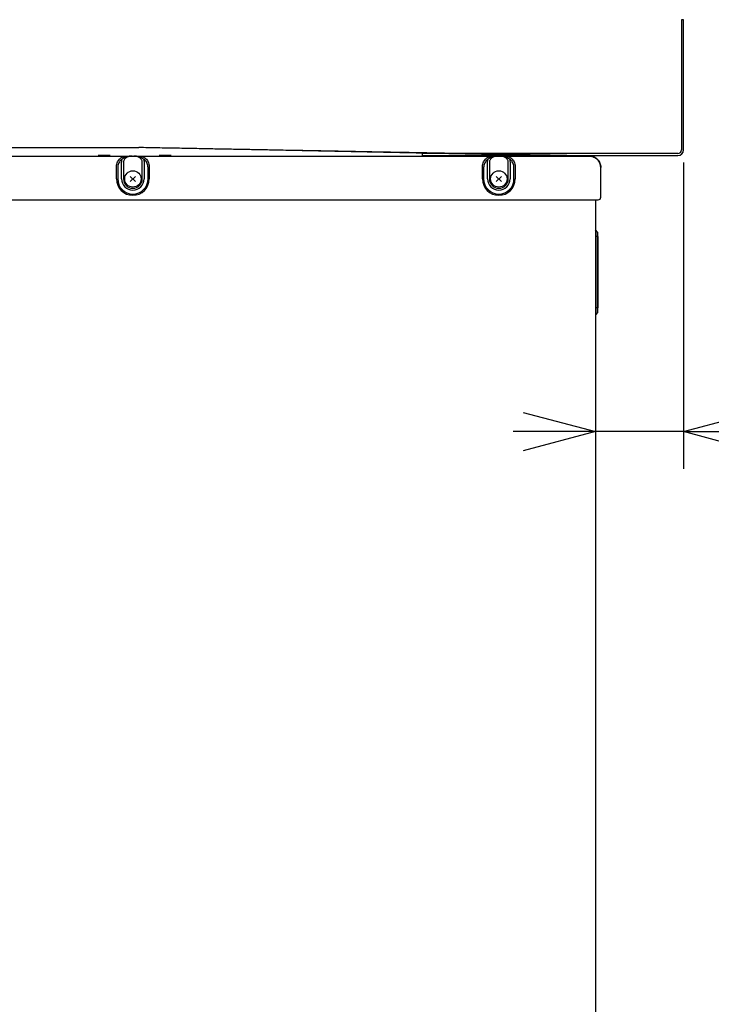
# Model space of a CAD drawing. Extents: x 270 to 5270, y 166 to 4045.
# Drawn here: x 2723 to 3120, y 2158 to 2723 of the extents above; entities that cross this region are included whole.
import ezdxf

# ---------------------------------------------------------------- set-up
doc = ezdxf.new("R2010")
doc.units = 0
doc.layers.get('0').update_dxf_attribs({"linetype": 'CONTINUOUS'})
doc.layers.get('DEFPOINTS').update_dxf_attribs({"linetype": 'CONTINUOUS'})
doc.layers.add('DD0-2', color=4, linetype='CONTINUOUS')
doc.layers.add('M0-2', color=3, linetype='CONTINUOUS')
doc.styles.get("Standard").update_dxf_attribs({"font": 'txt', "bigfont": 'BIGFONT'})
doc.dimstyles.get("Standard").update_dxf_attribs({"dimtxt": 50, "dimasz": 42.857142, "dimexe": 1.5, "dimexo": 0.5, "dimgap": 1.5, "dimtad": 3, "dimtih": 1, "dimtoh": 1, "dimtxsty": 'STANDARD', "dimblk1": 'OPEN', "dimblk2": 'OPEN', "dimsah": 1, "dimcen": 0.09, "dimazin": 3, "dimtfac": 1, "dimtdec": 4, "dimtofl": 0, "dimtmove": 0, "dimatfit": 3, "dimtolj": 1, "dimtzin": 0})

# ---------------------------------------------------------------- blocks, each defined once
blk = doc.blocks.new('_OPEN')
at = {"color": 0}
for p, q in [((-0.965926, 0.258819), (0, 0)), ((0, 0), (-1, 0)), ((0, 0), (-0.965926, -0.258819))]:
    blk.add_line(p, q, dxfattribs=at)
blk = doc.blocks.new('*D14')
at = {"layer": 'DD0-2'}
for p, q in [((3104.083658, 2641.135926), (3104.083658, 2465.146286)), ((3010.653004, 2486.574858), (3006.36729, 2486.574858)), ((3104.083658, 2486.574858), (3053.510146, 2486.574858)), ((3344.083645, 2486.574858), (3146.940801, 2486.574858))]:
    blk.add_line(p, q, dxfattribs=at)
at = {"layer": 'DEFPOINTS'}
for p in [(3104.083658, 2648.278783), (3053.510146, 2619.667028), (3053.510146, 2486.574858)]:
    blk.add_point(p, dxfattribs=at)
at = {"layer": 'DD0-2', "xscale": 42.857142, "yscale": 42.857142}
blk.add_blockref('_OPEN', (3053.510146, 2486.574858), dxfattribs=at)
at = {"layer": 'DD0-2', "xscale": 42.857142, "yscale": 42.857142, "rotation": 180}
blk.add_blockref('_OPEN', (3104.083658, 2486.574858), dxfattribs=at)
at = {"layer": 'DD0-2', "width": 0.833333}
blk.add_text('Ｏ～１００', height=35.714285, dxfattribs=at).set_placement((3154.202645, 2503.717671))

msp = doc.modelspace()

# ---------------------------------------------------------------- linework, layer by layer
at = {"layer": 'M0-2'}
for p, q in [((3104.083698, 2723.078804), (3102.883698, 2723.078804)), ((3102.883698, 2723.078804), (3102.883698, 2648.162496)), ((3104.083698, 2648.278804), (3104.083698, 2723.078804)), ((2691.61011, 2649.667015), (2791.610112, 2649.667015)), ((3035.10536, 2644.787302), (2791.610112, 2649.667015)), ((2954.083698, 2646.278804), (2954.083698, 2645.078804)), ((3100.845026, 2646.278804), (2954.083698, 2646.278804)), ((2578.794193, 2644.787302), (2787.426029, 2644.787302)), ((2781.670772, 2631.667008), (2781.670772, 2641.288986)), ((2782.731433, 2641.288986), (2782.731433, 2631.667008)), ((2787.426029, 2644.787302), (2787.620381, 2644.788255)), ((2787.620747, 2644.788255), (2787.439116, 2644.785156)), ((2787.620381, 2644.788255), (2787.637108, 2644.788375)), ((2787.637108, 2644.788375), (2787.620747, 2644.788255)), ((2787.637108, 2644.788375), (2788.583116, 2644.788375)), ((2788.599477, 2644.788255), (2788.583116, 2644.788375)), ((2788.583116, 2644.788375), (2788.599842, 2644.788255)), ((2788.781107, 2644.785156), (2788.599477, 2644.788255)), ((2788.599842, 2644.788255), (2788.794194, 2644.787302)), ((2788.794194, 2644.787302), (2997.426045, 2644.787302)), ((2793.48879, 2631.667008), (2793.48879, 2641.288986)), ((2794.549451, 2641.288986), (2794.549451, 2631.667008)), ((2954.083698, 2645.078804), (3100.883698, 2645.078804)), ((2991.67077, 2631.667008), (2991.67077, 2641.288986)), ((2992.731434, 2641.288986), (2992.731434, 2631.667008)), ((2997.426045, 2644.787302), (2997.620386, 2644.788255)), ((2997.620744, 2644.788255), (2997.439128, 2644.785156)), ((2997.620386, 2644.788255), (2997.637105, 2644.788375)), ((2997.637105, 2644.788375), (2997.620744, 2644.788255)), ((2997.637105, 2644.788375), (2998.58312, 2644.788375)), ((2998.599482, 2644.788255), (2998.58312, 2644.788375)), ((2998.58312, 2644.788375), (2998.599839, 2644.788255)), ((2998.781097, 2644.785156), (2998.599482, 2644.788255)), ((2998.599839, 2644.788255), (2998.79418, 2644.787302)), ((2998.79418, 2644.787302), (3035.105568, 2644.787302)), ((3003.488791, 2631.667008), (3003.488791, 2641.288986)), ((3004.549456, 2641.288986), (3004.549456, 2631.667008)), ((3035.105568, 2644.787302), (3035.10536, 2644.787302)), ((3035.10536, 2644.787302), (3035.105419, 2644.787302)), ((3035.105419, 2644.787302), (3041.14337, 2644.770374)), ((3050.200772, 2644.770255), (3050.232721, 2644.787302)), ((3050.294024, 2644.78456), (3050.281447, 2644.785156)), ((3050.408405, 2644.776215), (3050.294024, 2644.78456)), ((2778.695897, 2631.667008), (2778.695897, 2638.288488)), ((2779.403006, 2638.288488), (2779.403006, 2631.667008)), ((2796.817218, 2631.667008), (2796.817218, 2638.288488)), ((2797.524327, 2638.288488), (2797.524327, 2631.667008)), ((2988.695902, 2631.667008), (2988.695902, 2638.288488)), ((2989.403007, 2638.288488), (2989.403007, 2631.667008)), ((3006.817204, 2631.667008), (3006.817204, 2638.288488)), ((3007.524324, 2638.288488), (3007.524324, 2631.667008)), ((3056.61012, 2621.166935), (3056.61012, 2638.270964)), ((2323.110112, 2619.666924), (3055.110109, 2619.666924)), ((3053.510112, 2619.666924), (3053.510112, 647.066984)), ((3054.819775, 2601.115098), (3053.510112, 2602.471342)), ((3054.819775, 2598.566999), (3054.819775, 2601.115098)), ((3054.960114, 2598.566999), (3054.960114, 2600.767841)), ((3054.819775, 2598.566999), (3053.510112, 2598.566999)), ((3054.819775, 2557.566991), (3054.819775, 2598.566999)), ((3054.819775, 2598.566999), (3054.960114, 2598.566999)), ((3054.960114, 2598.566999), (3054.960114, 2557.566991)), ((3054.819775, 2557.566991), (3053.510112, 2557.566991)), ((3054.819775, 2555.018773), (3053.510112, 2553.662648)), ((3054.819775, 2555.018773), (3054.819775, 2557.566991)), ((3054.819775, 2557.566991), (3054.960114, 2557.566991)), ((3054.960114, 2555.366149), (3054.960114, 2557.566991))]:
    msp.add_line(p, q, dxfattribs=at)
at = {"layer": 'M0-2', "color": 7}
for p, q in [((2786.625188, 2633.151905), (2789.595036, 2630.182056)), ((2789.595036, 2633.151905), (2786.625188, 2630.182056)), ((2996.625188, 2633.151905), (2999.595036, 2630.182056)), ((2999.595036, 2633.151905), (2996.625188, 2630.182056))]:
    msp.add_line(p, q, dxfattribs=at)
for centre in [(2788.110112, 2631.66698), (2998.110112, 2631.66698)]:
    msp.add_circle(centre, 4.7, dxfattribs=at)
at = {"layer": 'M0-2'}
for centre, radius, start, end in [((3100.883698, 2648.278804), 2, 270, 360), ((3100.883698, 2648.278804), 3.2, 270, 360), ((2788.110112, 2631.66698), 9.414214, 180, 360), ((2788.110112, 2631.66698), 8.707107, 180, 360), ((2788.110112, 2631.66698), 6.43934, 180, 360), ((2788.110112, 2631.66698), 5.37868, 180, 360), ((2998.110112, 2631.66698), 9.414214, 180, 360), ((2998.110112, 2631.66698), 8.707107, 180, 360), ((2998.110112, 2631.66698), 6.43934, 180, 360), ((2998.110112, 2631.66698), 5.37868, 180, 360), ((3055.110112, 2621.16698), 1.5, 270, 360), ((3054.460112, 2600.767802), 0.5, 0, 44), ((3054.460112, 2555.366159), 0.5, 316, 360)]:
    msp.add_arc(centre, radius, start, end, dxfattribs=at)
at = {"layer": 'M0-2', "extrusion": (0, 0, -1)}
for points, knots in [([(3050.232721, 2644.787302), (3046.113357, 2644.865027), (3041.993989, 2644.942753), (3037.180227, 2645.033588), (3032.366465, 2645.124424), (3026.858306, 2645.228369), (3021.740747, 2645.324936), (3016.623188, 2645.421502), (3011.896221, 2645.51069), (3007.271242, 2645.597925), (3002.646264, 2645.685159), (2998.123267, 2645.77044), (2993.771744, 2645.852556), (2989.420221, 2645.934671), (2985.24016, 2646.013622), (2981.242207, 2646.089067), (2977.244254, 2646.164513), (2973.428399, 2646.236453), (2969.682691, 2646.307101), (2965.936983, 2646.377749), (2962.26141, 2646.447104), (2959.093151, 2646.506896), (2955.924891, 2646.566687), (2953.263934, 2646.616916), (2950.622988, 2646.666755), (2947.982042, 2646.716595), (2945.361095, 2646.766045), (2942.895484, 2646.812548), (2940.429873, 2646.859052), (2938.119585, 2646.902609), (2935.910624, 2646.944275), (2933.701664, 2646.98594), (2931.594019, 2647.025713), (2929.567975, 2647.063961), (2927.541931, 2647.102208), (2925.597476, 2647.13893), (2923.733187, 2647.17411), (2921.868898, 2647.209291), (2920.084767, 2647.24293), (2918.405619, 2647.274604), (2916.726472, 2647.306277), (2915.152299, 2647.335983), (2913.585228, 2647.36556), (2912.018156, 2647.395137), (2910.458179, 2647.424585), (2909.272042, 2647.44698), (2908.125439, 2647.468628), (2907.328165, 2647.483686), (2906.492424, 2647.499432), (2905.656684, 2647.515179), (2904.782473, 2647.531614), (2903.973398, 2647.546878), (2903.164323, 2647.562141), (2902.420381, 2647.576231), (2901.714978, 2647.589554), (2901.009575, 2647.602878), (2900.34271, 2647.615433), (2899.717164, 2647.627225), (2899.091619, 2647.639016), (2898.507393, 2647.650042), (2897.979927, 2647.660007), (2897.452462, 2647.669972), (2896.981759, 2647.678875), (2896.401969, 2647.689809), (2895.822178, 2647.700744), (2895.133305, 2647.713711), (2894.23841, 2647.730579), (2893.343514, 2647.747448), (2892.242604, 2647.768218), (2891.008762, 2647.791495), (2889.774919, 2647.814772), (2888.408152, 2647.840556), (2886.888904, 2647.869219), (2885.369656, 2647.897883), (2883.697936, 2647.929426), (2881.87885, 2647.963752), (2880.059764, 2647.998079), (2878.09332, 2648.035188), (2875.978586, 2648.075094), (2873.863853, 2648.115), (2871.60084, 2648.157703), (2869.188112, 2648.203244), (2866.775384, 2648.248785), (2864.212951, 2648.297165), (2861.507428, 2648.348202), (2858.801905, 2648.39924), (2855.953302, 2648.452935), (2852.936541, 2648.50985), (2849.919779, 2648.566766), (2846.734866, 2648.626902), (2843.51856, 2648.687591), (2840.302254, 2648.74828), (2837.054564, 2648.809522), (2834.07062, 2648.865809), (2831.086676, 2648.922096), (2828.366482, 2648.973429), (2824.903605, 2649.038782), (2821.440727, 2649.104135), (2817.235173, 2649.183509), (2813.324017, 2649.257292), (2809.41286, 2649.331076), (2805.796103, 2649.399269), (2802.226183, 2649.466624), (2798.656263, 2649.533979), (2795.133188, 2649.600497), (2791.610112, 2649.667015)], [0, 0, 0, 0, 1, 1, 1, 2, 2, 2, 3, 3, 3, 4, 4, 4, 5, 5, 5, 6, 6, 6, 7, 7, 7, 8, 8, 8, 9, 9, 9, 10, 10, 10, 11, 11, 11, 12, 12, 12, 13, 13, 13, 14, 14, 14, 15, 15, 15, 16, 16, 16, 17, 17, 17, 18, 18, 18, 19, 19, 19, 20, 20, 20, 21, 21, 21, 22, 22, 22, 23, 23, 23, 24, 24, 24, 25, 25, 25, 26, 26, 26, 27, 27, 27, 28, 28, 28, 29, 29, 29, 30, 30, 30, 31, 31, 31, 32, 32, 32, 33, 33, 33, 34, 34, 34, 35, 35, 35, 35]), ([(2771.610112, 2645.157566), (2771.406491, 2645.157566), (2771.202871, 2645.157185), (2771.002344, 2645.156493), (2770.801817, 2645.155801), (2770.604386, 2645.154798), (2770.413042, 2645.153513), (2770.221698, 2645.152228), (2770.036444, 2645.15066), (2769.860112, 2645.148744), (2769.68378, 2645.146828), (2769.516376, 2645.144563), (2769.360355, 2645.142069), (2769.204334, 2645.139574), (2769.059703, 2645.13685), (2768.928955, 2645.133962), (2768.798208, 2645.131075), (2768.681351, 2645.128025), (2768.579022, 2645.124545), (2768.476693, 2645.121065), (2768.388901, 2645.117155), (2768.321187, 2645.114054), (2768.258882, 2645.111201), (2768.213583, 2645.109033), (2768.163285, 2645.102968), (2768.137361, 2645.099842), (2768.110113, 2645.09568), (2768.110112, 2645.091524), (2768.110112, 2645.087367), (2768.137364, 2645.083216), (2768.163285, 2645.08008), (2768.21358, 2645.073995), (2768.258882, 2645.071735), (2768.321187, 2645.068874), (2768.388896, 2645.065765), (2768.476696, 2645.061948), (2768.579022, 2645.058503), (2768.681348, 2645.055057), (2768.79821, 2645.051983), (2768.928955, 2645.049085), (2769.059701, 2645.046187), (2769.204337, 2645.043465), (2769.360355, 2645.040979), (2769.516374, 2645.038493), (2769.683782, 2645.036243), (2769.860112, 2645.034303), (2770.036442, 2645.032364), (2770.221699, 2645.030734), (2770.413042, 2645.029416), (2770.604385, 2645.028097), (2770.801818, 2645.027089), (2771.002344, 2645.026436), (2771.20287, 2645.025782), (2771.406491, 2645.025482), (2771.610112, 2645.025482), (2771.813733, 2645.025482), (2772.017353, 2645.025782), (2772.21788, 2645.026436), (2772.418407, 2645.027089), (2772.615837, 2645.028097), (2772.807182, 2645.029416), (2772.998526, 2645.030734), (2773.18378, 2645.032364), (2773.360112, 2645.034303), (2773.536443, 2645.036243), (2773.703846, 2645.038493), (2773.859867, 2645.040979), (2774.015888, 2645.043465), (2774.160519, 2645.046187), (2774.291267, 2645.049085), (2774.422015, 2645.051983), (2774.538872, 2645.055057), (2774.641202, 2645.058503), (2774.743532, 2645.061948), (2774.831325, 2645.065765), (2774.899037, 2645.068874), (2774.961345, 2645.071735), (2775.006641, 2645.073995), (2775.056941, 2645.08008), (2775.082863, 2645.083216), (2775.110111, 2645.087367), (2775.110112, 2645.091524), (2775.110112, 2645.09568), (2775.082862, 2645.099842), (2775.056941, 2645.102968), (2775.006647, 2645.109033), (2774.96134, 2645.111201), (2774.899037, 2645.114054), (2774.831325, 2645.117155), (2774.743527, 2645.121065), (2774.641202, 2645.124545), (2774.538876, 2645.128025), (2774.422013, 2645.131075), (2774.291267, 2645.133962), (2774.160521, 2645.13685), (2774.015885, 2645.139574), (2773.859867, 2645.142069), (2773.703849, 2645.144563), (2773.536442, 2645.146828), (2773.360112, 2645.148744), (2773.183782, 2645.15066), (2772.998525, 2645.152227), (2772.807182, 2645.153513), (2772.615839, 2645.154798), (2772.418406, 2645.155801), (2772.21788, 2645.156493), (2772.017354, 2645.157185), (2771.813733, 2645.157566), (2771.610112, 2645.157566)], [0, 0, 0, 0, 1, 1, 1, 2, 2, 2, 3, 3, 3, 4, 4, 4, 5, 5, 5, 6, 6, 6, 7, 7, 7, 8, 8, 8, 9, 9, 9, 10, 10, 10, 11, 11, 11, 12, 12, 12, 13, 13, 13, 14, 14, 14, 15, 15, 15, 16, 16, 16, 17, 17, 17, 18, 18, 18, 19, 19, 19, 20, 20, 20, 21, 21, 21, 22, 22, 22, 23, 23, 23, 24, 24, 24, 25, 25, 25, 26, 26, 26, 27, 27, 27, 28, 28, 28, 29, 29, 29, 30, 30, 30, 31, 31, 31, 32, 32, 32, 33, 33, 33, 34, 34, 34, 35, 35, 35, 36, 36, 36, 36]), ([(2778.695897, 2638.288488), (2778.71731, 2638.723135), (2778.738718, 2639.157785), (2778.806244, 2639.583935), (2778.87377, 2640.010085), (2778.987405, 2640.427741), (2779.132855, 2640.827527), (2779.278305, 2641.227313), (2779.45556, 2641.609236), (2779.662621, 2641.969075), (2779.869682, 2642.328914), (2780.10654, 2642.666674), (2780.37429, 2642.963042), (2780.642039, 2643.25941), (2780.94067, 2643.514393), (2781.239306, 2643.769374)], [0, 0, 0, 0, 1, 1, 1, 2, 2, 2, 3, 3, 3, 4, 4, 4, 5, 5, 5, 5]), ([(2781.94641, 2642.926206), (2781.647779, 2642.710417), (2781.349143, 2642.494631), (2781.081398, 2642.243852), (2780.813653, 2641.993074), (2780.576789, 2641.707309), (2780.36973, 2641.402831), (2780.162671, 2641.098353), (2779.985407, 2640.775167), (2779.83996, 2640.436878), (2779.694513, 2640.098588), (2779.580875, 2639.7452), (2779.513353, 2639.384617), (2779.445831, 2639.024035), (2779.424416, 2638.656263), (2779.403006, 2638.288488)], [0, 0, 0, 0, 1, 1, 1, 2, 2, 2, 3, 3, 3, 4, 4, 4, 5, 5, 5, 5]), ([(2781.239306, 2643.769374), (2781.730024, 2644.012236), (2782.220742, 2644.255101), (2782.723823, 2644.402613), (2783.226903, 2644.550125), (2783.742348, 2644.602295), (2784.311538, 2644.648781), (2784.880727, 2644.695266), (2785.50366, 2644.736077), (2786.031698, 2644.758215), (2786.559736, 2644.780353), (2786.992883, 2644.783829), (2787.426029, 2644.787302)], [0, 0, 0, 0, 1, 1, 1, 2, 2, 2, 3, 3, 3, 4, 4, 4, 4]), ([(2781.670772, 2641.288986), (2781.67695, 2641.474221), (2781.683122, 2641.659457), (2781.701651, 2641.843786), (2781.720181, 2642.028115), (2781.751058, 2642.211539), (2781.793912, 2642.391791), (2781.836766, 2642.572043), (2781.891586, 2642.749125), (2781.94641, 2642.926206)], [0, 0, 0, 0, 1, 1, 1, 2, 2, 2, 3, 3, 3, 3]), ([(2787.439116, 2644.785156), (2787.239582, 2644.779159), (2787.040049, 2644.773165), (2786.783171, 2644.75285), (2786.292914, 2644.714079), (2785.593795, 2644.623163), (2784.925894, 2644.460787), (2784.257993, 2644.298411), (2783.621314, 2644.064586), (2783.129935, 2643.796911), (2782.638556, 2643.529236), (2782.292484, 2643.227724), (2781.94641, 2642.926206)], [0, 0, 0, 0, 1, 1, 1, 2, 2, 2, 3, 3, 3, 4, 4, 4, 4]), ([(2787.637108, 2644.788375), (2787.31419, 2644.771414), (2786.991278, 2644.754448), (2786.675167, 2644.710054), (2786.359056, 2644.665661), (2786.049758, 2644.59383), (2785.752849, 2644.503345), (2785.455939, 2644.412861), (2785.171432, 2644.303712), (2784.904757, 2644.175996), (2784.638082, 2644.048281), (2784.389252, 2643.901989), (2784.162705, 2643.740406), (2783.936158, 2643.578822), (2783.731908, 2643.401938), (2783.554536, 2643.212905), (2783.377165, 2643.023871), (2783.226686, 2642.82268), (2783.103061, 2642.613163), (2782.979436, 2642.403645), (2782.882681, 2642.185794), (2782.825218, 2641.96371), (2782.767755, 2641.741627), (2782.749598, 2641.515305), (2782.731433, 2641.288986)], [0, 0, 0, 0, 1, 1, 1, 2, 2, 2, 3, 3, 3, 4, 4, 4, 5, 5, 5, 6, 6, 6, 7, 7, 7, 8, 8, 8, 8]), ([(2787.426029, 2644.787302), (2787.426576, 2644.787277), (2787.427123, 2644.787255), (2787.427668, 2644.787182), (2787.428214, 2644.78711), (2787.428759, 2644.787004), (2787.429304, 2644.786944), (2787.429849, 2644.786884), (2787.430394, 2644.786877), (2787.430939, 2644.786825), (2787.431484, 2644.786773), (2787.43203, 2644.786693), (2787.432575, 2644.786586), (2787.43312, 2644.78648), (2787.433665, 2644.786353), (2787.43421, 2644.786229), (2787.434755, 2644.786105), (2787.4353, 2644.78599), (2787.435845, 2644.785871), (2787.436391, 2644.785752), (2787.436936, 2644.785633), (2787.437481, 2644.785514), (2787.438026, 2644.785394), (2787.438571, 2644.785275), (2787.439116, 2644.785156)], [0, 0, 0, 0, 1, 1, 1, 2, 2, 2, 3, 3, 3, 4, 4, 4, 5, 5, 5, 6, 6, 6, 7, 7, 7, 8, 8, 8, 8]), ([(2793.48879, 2641.288986), (2793.470632, 2641.515307), (2793.452465, 2641.741625), (2793.395006, 2641.96371), (2793.337548, 2642.185796), (2793.240782, 2642.403642), (2793.117163, 2642.613163), (2792.993544, 2642.822683), (2792.843055, 2643.023868), (2792.665687, 2643.212905), (2792.48832, 2643.401941), (2792.284061, 2643.578819), (2792.057519, 2643.740406), (2791.830977, 2643.901992), (2791.582138, 2644.048278), (2791.315467, 2644.175996), (2791.048796, 2644.303715), (2790.76428, 2644.412857), (2790.467375, 2644.503345), (2790.17047, 2644.593833), (2789.861164, 2644.665658), (2789.545056, 2644.710054), (2789.228949, 2644.754451), (2788.90603, 2644.77141), (2788.583116, 2644.788375)], [0, 0, 0, 0, 1, 1, 1, 2, 2, 2, 3, 3, 3, 4, 4, 4, 5, 5, 5, 6, 6, 6, 7, 7, 7, 8, 8, 8, 8]), ([(2788.794194, 2644.787302), (2788.793648, 2644.787277), (2788.793101, 2644.787255), (2788.792555, 2644.787182), (2788.79201, 2644.78711), (2788.791465, 2644.787004), (2788.79092, 2644.786944), (2788.790375, 2644.786884), (2788.78983, 2644.786877), (2788.789284, 2644.786825), (2788.788739, 2644.786773), (2788.788194, 2644.786693), (2788.787649, 2644.786586), (2788.787104, 2644.78648), (2788.786559, 2644.786353), (2788.786014, 2644.786229), (2788.785469, 2644.786105), (2788.784923, 2644.78599), (2788.784378, 2644.785871), (2788.783833, 2644.785752), (2788.783288, 2644.785633), (2788.782743, 2644.785514), (2788.782198, 2644.785394), (2788.781653, 2644.785275), (2788.781107, 2644.785156)], [0, 0, 0, 0, 1, 1, 1, 2, 2, 2, 3, 3, 3, 4, 4, 4, 5, 5, 5, 6, 6, 6, 7, 7, 7, 8, 8, 8, 8]), ([(2794.273813, 2642.926206), (2794.012461, 2643.168501), (2793.751106, 2643.410789), (2793.348254, 2643.652906), (2792.945401, 2643.895023), (2792.401051, 2644.136956), (2791.826309, 2644.314994), (2791.251567, 2644.493033), (2790.646429, 2644.607166), (2790.177626, 2644.674053), (2789.765172, 2644.7329), (2789.458248, 2644.75517), (2789.19251, 2644.768943), (2789.036173, 2644.777047), (2788.894093, 2644.782207), (2788.804666, 2644.78456), (2788.796522, 2644.784774), (2788.788815, 2644.784965), (2788.781107, 2644.785156)], [0, 0, 0, 0, 1, 1, 1, 2, 2, 2, 3, 3, 3, 4, 4, 4, 5, 5, 5, 6, 6, 6, 6]), ([(2788.794194, 2644.787302), (2789.259129, 2644.781762), (2789.724065, 2644.776227), (2790.275035, 2644.754877), (2790.826004, 2644.733527), (2791.463013, 2644.696371), (2792.087832, 2644.630422), (2792.71265, 2644.564474), (2793.325284, 2644.46974), (2793.805433, 2644.321432), (2794.285581, 2644.173124), (2794.633251, 2643.97125), (2794.980918, 2643.769374)], [0, 0, 0, 0, 1, 1, 1, 2, 2, 2, 3, 3, 3, 4, 4, 4, 4]), ([(2796.817218, 2638.288488), (2796.795805, 2638.656261), (2796.774396, 2639.024036), (2796.706871, 2639.384617), (2796.639346, 2639.745199), (2796.525713, 2640.09859), (2796.380264, 2640.436878), (2796.234814, 2640.775165), (2796.057556, 2641.098354), (2795.850494, 2641.402831), (2795.643432, 2641.707307), (2795.406574, 2641.993076), (2795.138826, 2642.243852), (2794.871077, 2642.494629), (2794.572448, 2642.710419), (2794.273813, 2642.926206)], [0, 0, 0, 0, 1, 1, 1, 2, 2, 2, 3, 3, 3, 4, 4, 4, 5, 5, 5, 5]), ([(2794.273813, 2642.926206), (2794.328635, 2642.749125), (2794.383461, 2642.572044), (2794.426312, 2642.391791), (2794.469162, 2642.211538), (2794.500046, 2642.028115), (2794.518572, 2641.843786), (2794.537099, 2641.659456), (2794.543277, 2641.474222), (2794.549451, 2641.288986)], [0, 0, 0, 0, 1, 1, 1, 2, 2, 2, 3, 3, 3, 3]), ([(2794.980918, 2643.769374), (2795.279551, 2643.514392), (2795.578188, 2643.259413), (2795.845934, 2642.963042), (2796.11368, 2642.666671), (2796.350544, 2642.328915), (2796.557602, 2641.969075), (2796.764661, 2641.609234), (2796.941922, 2641.227315), (2797.087369, 2640.827527), (2797.232815, 2640.427738), (2797.346457, 2640.010087), (2797.41398, 2639.583935), (2797.481503, 2639.157784), (2797.502917, 2638.723137), (2797.524327, 2638.288488)], [0, 0, 0, 0, 1, 1, 1, 2, 2, 2, 3, 3, 3, 4, 4, 4, 5, 5, 5, 5]), ([(2806.610112, 2645.157566), (2806.406492, 2645.157566), (2806.202873, 2645.157185), (2806.002346, 2645.156493), (2805.801819, 2645.155801), (2805.604387, 2645.154798), (2805.413042, 2645.153513), (2805.221697, 2645.152228), (2805.036443, 2645.15066), (2804.860112, 2645.148744), (2804.683781, 2645.146828), (2804.516379, 2645.144563), (2804.360357, 2645.142069), (2804.204335, 2645.139574), (2804.059702, 2645.13685), (2803.928954, 2645.133962), (2803.798205, 2645.131075), (2803.681351, 2645.128025), (2803.579022, 2645.124545), (2803.476694, 2645.121065), (2803.388902, 2645.117155), (2803.321187, 2645.114054), (2803.258881, 2645.111201), (2803.213582, 2645.109033), (2803.163284, 2645.102968), (2803.13736, 2645.099842), (2803.110113, 2645.09568), (2803.110112, 2645.091524), (2803.110112, 2645.087367), (2803.137363, 2645.083216), (2803.163284, 2645.08008), (2803.213579, 2645.073995), (2803.258881, 2645.071735), (2803.321187, 2645.068874), (2803.388897, 2645.065765), (2803.476697, 2645.061948), (2803.579022, 2645.058503), (2803.681347, 2645.055057), (2803.798208, 2645.051983), (2803.928954, 2645.049085), (2804.059699, 2645.046187), (2804.204338, 2645.043465), (2804.360357, 2645.040979), (2804.516376, 2645.038493), (2804.683783, 2645.036243), (2804.860112, 2645.034303), (2805.036442, 2645.032364), (2805.221699, 2645.030734), (2805.413042, 2645.029416), (2805.604386, 2645.028097), (2805.80182, 2645.027089), (2806.002346, 2645.026436), (2806.202872, 2645.025782), (2806.406492, 2645.025482), (2806.610112, 2645.025482), (2806.813732, 2645.025482), (2807.017351, 2645.025782), (2807.217878, 2645.026436), (2807.418405, 2645.027089), (2807.615837, 2645.028097), (2807.807182, 2645.029416), (2807.998527, 2645.030734), (2808.183781, 2645.032364), (2808.360112, 2645.034303), (2808.536443, 2645.036243), (2808.703845, 2645.038493), (2808.859867, 2645.040979), (2809.015889, 2645.043465), (2809.160523, 2645.046187), (2809.291271, 2645.049085), (2809.422019, 2645.051983), (2809.538873, 2645.055057), (2809.641202, 2645.058503), (2809.743531, 2645.061948), (2809.831325, 2645.065765), (2809.899037, 2645.068874), (2809.961344, 2645.071735), (2810.006638, 2645.073995), (2810.056937, 2645.08008), (2810.082862, 2645.083216), (2810.110111, 2645.087367), (2810.110112, 2645.091524), (2810.110113, 2645.09568), (2810.08286, 2645.099842), (2810.056937, 2645.102968), (2810.006644, 2645.109033), (2809.961339, 2645.111201), (2809.899037, 2645.114054), (2809.831325, 2645.117155), (2809.743526, 2645.121065), (2809.641202, 2645.124545), (2809.538878, 2645.128025), (2809.422017, 2645.131075), (2809.291271, 2645.133962), (2809.160525, 2645.13685), (2809.015886, 2645.139574), (2808.859867, 2645.142069), (2808.703848, 2645.144563), (2808.536441, 2645.146828), (2808.360112, 2645.148744), (2808.183782, 2645.15066), (2807.998526, 2645.152227), (2807.807182, 2645.153513), (2807.615838, 2645.154798), (2807.418405, 2645.155801), (2807.217878, 2645.156493), (2807.017352, 2645.157185), (2806.813732, 2645.157566), (2806.610112, 2645.157566)], [0, 0, 0, 0, 1, 1, 1, 2, 2, 2, 3, 3, 3, 4, 4, 4, 5, 5, 5, 6, 6, 6, 7, 7, 7, 8, 8, 8, 9, 9, 9, 10, 10, 10, 11, 11, 11, 12, 12, 12, 13, 13, 13, 14, 14, 14, 15, 15, 15, 16, 16, 16, 17, 17, 17, 18, 18, 18, 19, 19, 19, 20, 20, 20, 21, 21, 21, 22, 22, 22, 23, 23, 23, 24, 24, 24, 25, 25, 25, 26, 26, 26, 27, 27, 27, 28, 28, 28, 29, 29, 29, 30, 30, 30, 31, 31, 31, 32, 32, 32, 33, 33, 33, 34, 34, 34, 35, 35, 35, 36, 36, 36, 36]), ([(2988.695902, 2638.288488), (2988.717314, 2638.723135), (2988.738721, 2639.157785), (2988.806245, 2639.583935), (2988.873769, 2640.010085), (2988.987401, 2640.427741), (2989.132849, 2640.827527), (2989.278296, 2641.227313), (2989.45555, 2641.609236), (2989.662615, 2641.969075), (2989.869679, 2642.328914), (2990.106546, 2642.666674), (2990.374294, 2642.963042), (2990.642043, 2643.25941), (2990.940665, 2643.514393), (2991.239292, 2643.769374)], [0, 0, 0, 0, 1, 1, 1, 2, 2, 2, 3, 3, 3, 4, 4, 4, 5, 5, 5, 5]), ([(2991.946411, 2642.926206), (2991.647779, 2642.710417), (2991.349143, 2642.494631), (2991.081399, 2642.243852), (2990.813655, 2641.993074), (2990.576795, 2641.707309), (2990.369734, 2641.402831), (2990.162673, 2641.098353), (2989.985402, 2640.775167), (2989.839953, 2640.436878), (2989.694505, 2640.098588), (2989.58087, 2639.7452), (2989.51335, 2639.384617), (2989.44583, 2639.024035), (2989.424416, 2638.656263), (2989.403007, 2638.288488)], [0, 0, 0, 0, 1, 1, 1, 2, 2, 2, 3, 3, 3, 4, 4, 4, 5, 5, 5, 5]), ([(2991.239292, 2643.769374), (2991.730025, 2644.012236), (2992.220758, 2644.255101), (2992.723835, 2644.402613), (2993.226911, 2644.550125), (2993.742335, 2644.602295), (2994.311524, 2644.648781), (2994.880713, 2644.695266), (2995.503667, 2644.736077), (2996.031714, 2644.758215), (2996.55976, 2644.780353), (2996.992903, 2644.783829), (2997.426045, 2644.787302)], [0, 0, 0, 0, 1, 1, 1, 2, 2, 2, 3, 3, 3, 4, 4, 4, 4]), ([(2991.67077, 2641.288986), (2991.676944, 2641.474221), (2991.683114, 2641.659457), (2991.701645, 2641.843786), (2991.720176, 2642.028115), (2991.751057, 2642.211539), (2991.793913, 2642.391791), (2991.836768, 2642.572043), (2991.891587, 2642.749125), (2991.946411, 2642.926206)], [0, 0, 0, 0, 1, 1, 1, 2, 2, 2, 3, 3, 3, 3]), ([(2997.439128, 2644.785156), (2997.239593, 2644.779159), (2997.040059, 2644.773165), (2996.783179, 2644.75285), (2996.292922, 2644.714079), (2995.593804, 2644.623163), (2994.925899, 2644.460787), (2994.257993, 2644.298411), (2993.621302, 2644.064586), (2993.129921, 2643.796911), (2992.63854, 2643.529236), (2992.292477, 2643.227724), (2991.946411, 2642.926206)], [0, 0, 0, 0, 1, 1, 1, 2, 2, 2, 3, 3, 3, 4, 4, 4, 4]), ([(2997.637105, 2644.788375), (2997.314193, 2644.771414), (2996.991286, 2644.754448), (2996.675176, 2644.710054), (2996.359065, 2644.665661), (2996.049763, 2644.59383), (2995.752853, 2644.503345), (2995.455944, 2644.412861), (2995.171441, 2644.303712), (2994.904769, 2644.175996), (2994.638097, 2644.048281), (2994.389269, 2643.901989), (2994.162721, 2643.740406), (2993.936172, 2643.578822), (2993.731917, 2643.401938), (2993.554545, 2643.212905), (2993.377172, 2643.023871), (2993.226694, 2642.82268), (2993.103069, 2642.613163), (2992.979444, 2642.403645), (2992.882687, 2642.185794), (2992.825222, 2641.96371), (2992.767758, 2641.741627), (2992.7496, 2641.515305), (2992.731434, 2641.288986)], [0, 0, 0, 0, 1, 1, 1, 2, 2, 2, 3, 3, 3, 4, 4, 4, 5, 5, 5, 6, 6, 6, 7, 7, 7, 8, 8, 8, 8]), ([(2997.426045, 2644.787302), (2997.426578, 2644.787278), (2997.427113, 2644.787251), (2997.427654, 2644.787182), (2997.428196, 2644.787114), (2997.428746, 2644.787002), (2997.429294, 2644.786944), (2997.429841, 2644.786886), (2997.430387, 2644.786873), (2997.430933, 2644.786825), (2997.431479, 2644.786777), (2997.432025, 2644.786691), (2997.432572, 2644.786586), (2997.433118, 2644.786482), (2997.433665, 2644.786351), (2997.434211, 2644.786229), (2997.434757, 2644.786107), (2997.435304, 2644.785989), (2997.43585, 2644.785871), (2997.436396, 2644.785753), (2997.436943, 2644.785633), (2997.437489, 2644.785514), (2997.438036, 2644.785394), (2997.438582, 2644.785275), (2997.439128, 2644.785156)], [0, 0, 0, 0, 1, 1, 1, 2, 2, 2, 3, 3, 3, 4, 4, 4, 5, 5, 5, 6, 6, 6, 7, 7, 7, 8, 8, 8, 8]), ([(3003.488791, 2641.288986), (3003.470632, 2641.515307), (3003.452463, 2641.741625), (3003.395003, 2641.96371), (3003.337543, 2642.185796), (3003.240776, 2642.403642), (3003.117156, 2642.613163), (3002.993537, 2642.822683), (3002.84305, 2643.023868), (3002.665681, 2643.212905), (3002.488312, 2643.401941), (3002.284048, 2643.578819), (3002.057505, 2643.740406), (3001.830962, 2643.901992), (3001.582125, 2644.048278), (3001.315457, 2644.175996), (3001.048789, 2644.303715), (3000.764277, 2644.412857), (3000.467372, 2644.503345), (3000.170467, 2644.593833), (2999.861157, 2644.665658), (2999.54505, 2644.710054), (2999.228943, 2644.754451), (2998.906029, 2644.77141), (2998.58312, 2644.788375)], [0, 0, 0, 0, 1, 1, 1, 2, 2, 2, 3, 3, 3, 4, 4, 4, 5, 5, 5, 6, 6, 6, 7, 7, 7, 8, 8, 8, 8]), ([(2998.79418, 2644.787302), (2998.793647, 2644.787278), (2998.793113, 2644.787251), (2998.792571, 2644.787182), (2998.792029, 2644.787114), (2998.791479, 2644.787002), (2998.790932, 2644.786944), (2998.790385, 2644.786886), (2998.789839, 2644.786873), (2998.789293, 2644.786825), (2998.788747, 2644.786777), (2998.7882, 2644.786691), (2998.787654, 2644.786586), (2998.787107, 2644.786482), (2998.786561, 2644.786351), (2998.786015, 2644.786229), (2998.785468, 2644.786107), (2998.784922, 2644.785989), (2998.784375, 2644.785871), (2998.783829, 2644.785753), (2998.783283, 2644.785633), (2998.782736, 2644.785514), (2998.78219, 2644.785394), (2998.781644, 2644.785275), (2998.781097, 2644.785156)], [0, 0, 0, 0, 1, 1, 1, 2, 2, 2, 3, 3, 3, 4, 4, 4, 5, 5, 5, 6, 6, 6, 7, 7, 7, 8, 8, 8, 8]), ([(3004.273814, 2642.926206), (3004.012458, 2643.168501), (3003.751099, 2643.410789), (3003.348243, 2643.652906), (3002.945388, 2643.895023), (3002.401036, 2644.136956), (3001.826298, 2644.314994), (3001.25156, 2644.493033), (3000.646433, 2644.607166), (3000.177634, 2644.674053), (2999.76518, 2644.7329), (2999.458255, 2644.755169), (2999.192518, 2644.768943), (2999.036181, 2644.777047), (2998.8941, 2644.782209), (2998.804671, 2644.78456), (2998.796521, 2644.784774), (2998.788809, 2644.784965), (2998.781097, 2644.785156)], [0, 0, 0, 0, 1, 1, 1, 2, 2, 2, 3, 3, 3, 4, 4, 4, 5, 5, 5, 6, 6, 6, 6]), ([(2998.79418, 2644.787302), (2999.259115, 2644.781762), (2999.724053, 2644.776227), (3000.275028, 2644.754877), (3000.826003, 2644.733527), (3001.463022, 2644.696371), (3002.087844, 2644.630422), (3002.712665, 2644.564474), (3003.325293, 2644.46974), (3003.805441, 2644.321432), (3004.285589, 2644.173124), (3004.633262, 2643.97125), (3004.980934, 2643.769374)], [0, 0, 0, 0, 1, 1, 1, 2, 2, 2, 3, 3, 3, 4, 4, 4, 4]), ([(3006.817204, 2638.288488), (3006.795799, 2638.656261), (3006.774398, 2639.024036), (3006.706876, 2639.384617), (3006.639354, 2639.745199), (3006.52572, 2640.09859), (3006.380272, 2640.436878), (3006.234824, 2640.775165), (3006.05757, 2641.098354), (3005.850506, 2641.402831), (3005.643442, 2641.707307), (3005.406578, 2641.993076), (3005.138827, 2642.243852), (3004.871076, 2642.494629), (3004.572447, 2642.710419), (3004.273814, 2642.926206)], [0, 0, 0, 0, 1, 1, 1, 2, 2, 2, 3, 3, 3, 4, 4, 4, 5, 5, 5, 5]), ([(3004.273814, 2642.926206), (3004.328635, 2642.749125), (3004.383461, 2642.572044), (3004.426313, 2642.391791), (3004.469165, 2642.211538), (3004.500053, 2642.028115), (3004.518581, 2641.843786), (3004.537108, 2641.659456), (3004.543284, 2641.474222), (3004.549456, 2641.288986)], [0, 0, 0, 0, 1, 1, 1, 2, 2, 2, 3, 3, 3, 3]), ([(3004.980934, 2643.769374), (3005.279567, 2643.514392), (3005.578205, 2643.259413), (3005.845946, 2642.963042), (3006.113687, 2642.666671), (3006.350541, 2642.328915), (3006.557596, 2641.969075), (3006.764651, 2641.609234), (3006.941916, 2641.227315), (3007.087362, 2640.827527), (3007.232808, 2640.427738), (3007.346443, 2640.010087), (3007.413966, 2639.583935), (3007.481488, 2639.157784), (3007.502908, 2638.723137), (3007.524324, 2638.288488)], [0, 0, 0, 0, 1, 1, 1, 2, 2, 2, 3, 3, 3, 4, 4, 4, 5, 5, 5, 5]), ([(3041.14337, 2644.770374), (3041.175192, 2644.770216), (3041.207014, 2644.770059), (3041.240198, 2644.769897), (3041.922371, 2644.766579), (3043.179742, 2644.761687), (3044.226033, 2644.758572), (3045.272323, 2644.755458), (3046.107526, 2644.75412), (3046.865744, 2644.754042), (3047.623961, 2644.753964), (3048.305184, 2644.755146), (3048.863274, 2644.755115), (3049.337318, 2644.755089), (3049.722521, 2644.754187), (3049.994391, 2644.762268), (3050.068853, 2644.764481), (3050.134813, 2644.767368), (3050.200772, 2644.770255)], [0, 0, 0, 0, 1, 1, 1, 2, 2, 2, 3, 3, 3, 4, 4, 4, 5, 5, 5, 6, 6, 6, 6]), ([(3050.200772, 2644.770255), (3050.622052, 2644.740623), (3051.043336, 2644.710997), (3051.455927, 2644.630065), (3051.868518, 2644.549132), (3052.272424, 2644.416905), (3052.660239, 2644.249787), (3053.048053, 2644.082669), (3053.419784, 2643.880671), (3053.768289, 2643.643846), (3054.116795, 2643.407021), (3054.442083, 2643.135378), (3054.738265, 2642.835011), (3055.034448, 2642.534644), (3055.301532, 2642.205562), (3055.533481, 2641.8538), (3055.765429, 2641.502037), (3055.962251, 2641.127603), (3056.123954, 2640.737524), (3056.285657, 2640.347445), (3056.41225, 2639.941728), (3056.487423, 2639.528026), (3056.562597, 2639.114325), (3056.58636, 2638.692646), (3056.61012, 2638.270964)], [0, 0, 0, 0, 1, 1, 1, 2, 2, 2, 3, 3, 3, 4, 4, 4, 5, 5, 5, 6, 6, 6, 7, 7, 7, 8, 8, 8, 8]), ([(3056.61012, 2638.288488), (3056.514793, 2639.129973), (3056.419469, 2639.971461), (3056.126994, 2640.747537), (3055.834519, 2641.523614), (3055.3449, 2642.234287), (3054.749441, 2642.841091), (3054.153983, 2643.447895), (3053.452691, 2643.950837), (3052.682263, 2644.257893), (3051.911835, 2644.564949), (3051.072279, 2644.676127), (3050.232721, 2644.787302)], [0, 0, 0, 0, 1, 1, 1, 2, 2, 2, 3, 3, 3, 4, 4, 4, 4])]:
    msp.add_open_spline(points, degree=3, knots=knots, dxfattribs=at)

# ---------------------------------------------------------------- dimensions: what is measured, and where the dimension line sits
at = {"layer": 'DD0-2', "color": 4}
dim = msp.add_linear_dim(base=(3053.510146, 2486.574858), p1=(3104.083658, 2648.278783), p2=(3053.510146, 2619.667028), text='Ｏ～１００', dimstyle='STANDARD', override={"dimtxt": 35.714285, "dimexe": 21.428463, "dimexo": 7.142753, "dimtih": 1, "dimtoh": 1}, dxfattribs=at)
dim.commit()
dim.dimension.update_dxf_attribs({"geometry": '*D14', "text_midpoint": (3240.512271, 2521.574858), "dimtype": 160})

doc.saveas('drawing.dxf')
